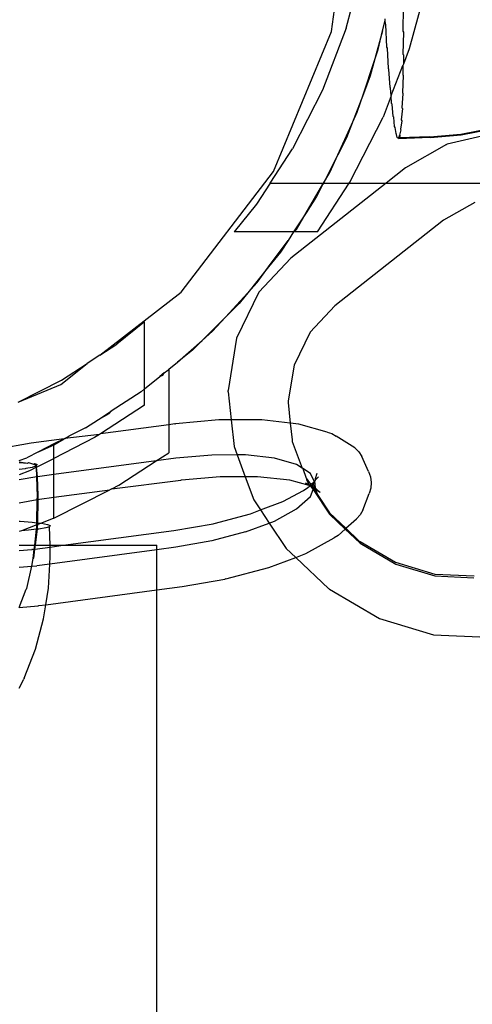
# Model space of a CAD drawing. Units: inches. Extents: x -9238 to 1860, y -5016 to 3282.
# Drawn here: x -5099 to -5073, y -2 to 55 of the extents above; entities that cross this region are included whole.
import ezdxf

# ---------------------------------------------------------------- set-up
doc = ezdxf.new("R2010")
doc.units = ezdxf.units.IN
doc.header["$MEASUREMENT"] = 0

msp = doc.modelspace()

# ---------------------------------------------------------------- linework, layer by layer
for p, q in [((-5075.354, 57.646), (-5076.454, 53.542)), ((-5080.976, 54.556), (-5080.808, 55.837)), ((-5080.127, 54.735), (-5079.79, 55.992)), ((-5076.802, 55.967), (-5076.82, 54.562)), ((-5078.016, 54.592), (-5077.857, 55.187)), ((-5077.857, 55.187), (-5077.863, 55.284)), ((-5077.845, 54.999), (-5077.857, 55.187)), ((-5077.817, 54.953), (-5077.845, 54.999)), ((-5084.356, 46.396), (-5080.976, 54.556)), ((-5080.127, 54.735), (-5081.505, 51.145)), ((-5078.016, 54.592), (-5078.514, 52.736)), ((-5078.259, 53.497), (-5078.016, 54.592)), ((-5077.753, 53.63), (-5077.817, 54.953)), ((-5076.82, 54.562), (-5076.792, 54.516)), ((-5076.792, 54.516), (-5076.82, 53.232)), ((-5078.514, 52.736), (-5078.259, 53.497)), ((-5077.725, 53.584), (-5077.753, 53.63)), ((-5077.66, 52.393), (-5077.725, 53.584)), ((-5076.454, 53.542), (-5076.796, 52.651)), ((-5079.123, 50.914), (-5078.514, 52.736)), ((-5078.514, 52.736), (-5078.721, 51.962)), ((-5076.82, 53.232), (-5076.792, 53.186)), ((-5076.792, 53.186), (-5076.796, 52.651)), ((-5077.632, 52.347), (-5077.66, 52.393)), ((-5077.568, 51.302), (-5077.632, 52.347)), ((-5077.497, 50.824), (-5076.826, 52.574)), ((-5076.826, 52.574), (-5076.83, 52.039)), ((-5076.796, 52.651), (-5076.826, 52.574)), ((-5078.721, 51.962), (-5079.123, 50.914)), ((-5076.802, 51.993), (-5076.849, 50.996)), ((-5076.83, 52.039), (-5076.802, 51.993)), ((-5081.505, 51.145), (-5083.25, 47.719)), ((-5077.539, 51.256), (-5077.568, 51.302)), ((-5077.497, 50.824), (-5077.539, 51.256)), ((-5076.849, 50.996), (-5076.821, 50.949)), ((-5079.123, 50.914), (-5079.812, 49.121)), ((-5079.479, 49.85), (-5079.123, 50.914)), ((-5077.508, 50.797), (-5077.977, 49.575)), ((-5077.508, 50.797), (-5077.497, 50.824)), ((-5077.477, 50.369), (-5077.508, 50.797)), ((-5076.821, 50.949), (-5076.878, 50.113)), ((-5079.812, 49.121), (-5079.479, 49.85)), ((-5077.448, 50.322), (-5077.477, 50.369)), ((-5077.388, 49.603), (-5077.448, 50.322)), ((-5076.849, 50.067), (-5076.916, 49.402)), ((-5076.878, 50.113), (-5076.849, 50.067)), ((-5079.906, 45.788), (-5077.977, 49.575)), ((-5077.36, 49.557), (-5077.388, 49.603)), ((-5077.304, 49.014), (-5077.36, 49.557)), ((-5076.887, 49.355), (-5076.962, 48.869)), ((-5076.916, 49.402), (-5076.887, 49.355)), ((-5080.608, 47.372), (-5079.812, 49.121)), ((-5079.812, 49.121), (-5080.099, 48.372)), ((-5077.275, 48.968), (-5077.304, 49.014)), ((-5077.223, 48.608), (-5077.275, 48.968)), ((-5076.934, 48.822), (-5077.017, 48.52)), ((-5076.962, 48.869), (-5076.934, 48.822)), ((-5073.45, 48.581), (-5071.668, 48.928)), ((-5073.421, 48.535), (-5071.639, 48.881)), ((-5080.099, 48.372), (-5080.608, 47.372)), ((-5077.195, 48.562), (-5077.223, 48.608)), ((-5077.148, 48.389), (-5077.195, 48.562)), ((-5077.119, 48.342), (-5077.148, 48.389)), ((-5077.079, 48.359), (-5077.119, 48.342)), ((-5077.017, 48.52), (-5077.079, 48.359)), ((-5077.032, 48.361), (-5077.079, 48.359)), ((-5077.05, 48.313), (-5077.079, 48.359)), ((-5075.23, 48.377), (-5077.05, 48.313)), ((-5077.032, 48.361), (-5077.05, 48.313)), ((-5076.988, 48.474), (-5077.032, 48.361)), ((-5075.258, 48.423), (-5077.032, 48.361)), ((-5077.017, 48.52), (-5076.988, 48.474)), ((-5075.258, 48.423), (-5073.45, 48.581)), ((-5075.23, 48.377), (-5073.421, 48.535)), ((-5071.278, 48.674), (-5074.241, 47.994)), ((-5084.545, 45.726), (-5083.25, 47.719)), ((-5074.275, 47.976), (-5076.673, 46.617)), ((-5074.275, 47.976), (-5074.241, 47.994)), ((-5080.608, 47.372), (-5081.442, 45.726)), ((-5081.074, 46.351), (-5080.608, 47.372)), ((-5089.733, 39.389), (-5084.356, 46.396)), ((-5076.673, 46.617), (-5077.806, 45.726)), ((-5081.442, 45.726), (-5081.074, 46.351)), ((-5084.545, 45.726), (-5085.344, 44.495)), ((-5084.545, 45.726), (-5081.442, 45.726)), ((-5077.806, 45.726), (-5083.342, 41.372)), ((-5082.456, 44.005), (-5081.481, 45.661)), ((-5081.481, 45.661), (-5081.845, 44.946)), ((-5081.788, 42.886), (-5079.947, 45.726)), ((-5081.442, 45.726), (-5081.481, 45.661)), ((-5081.442, 45.726), (-5079.947, 45.726)), ((-5079.947, 45.726), (-5079.906, 45.788)), ((-5079.947, 45.726), (-5077.806, 45.726)), ((-5077.806, 45.726), (-5061.907, 45.726)), ((-5081.845, 44.946), (-5082.456, 44.005)), ((-5085.344, 44.495), (-5086.647, 42.886)), ((-5072.64, 44.61), (-5074.453, 43.581)), ((-5082.456, 44.005), (-5083.182, 42.886)), ((-5083.025, 43.038), (-5082.456, 44.005)), ((-5074.453, 43.581), (-5080.794, 38.593)), ((-5083.138, 42.886), (-5083.025, 43.038)), ((-5083.182, 42.886), (-5086.647, 42.886)), ((-5084.645, 40.85), (-5083.502, 42.394)), ((-5083.502, 42.394), (-5083.939, 41.722)), ((-5083.182, 42.886), (-5083.502, 42.394)), ((-5083.138, 42.886), (-5083.182, 42.886)), ((-5081.788, 42.886), (-5083.138, 42.886)), ((-5083.342, 41.372), (-5085.205, 39.38)), ((-5083.939, 41.722), (-5084.645, 40.85)), ((-5084.645, 40.85), (-5085.854, 39.356)), ((-5085.312, 39.948), (-5084.645, 40.85)), ((-5085.854, 39.356), (-5085.312, 39.948)), ((-5094.471, 35.716), (-5089.733, 39.389)), ((-5087.152, 37.94), (-5085.854, 39.356)), ((-5085.205, 39.38), (-5086.5, 36.702)), ((-5085.854, 39.356), (-5086.359, 38.733)), ((-5086.359, 38.733), (-5087.152, 37.94)), ((-5080.794, 38.593), (-5082.23, 37.059)), ((-5087.152, 37.94), (-5088.51, 36.581)), ((-5087.91, 37.113), (-5087.152, 37.94)), ((-5091.868, 37.665), (-5093.476, 36.362)), ((-5091.869, 33.795), (-5091.868, 37.665)), ((-5088.51, 36.581), (-5087.91, 37.113)), ((-5086.5, 36.702), (-5086.994, 33.672)), ((-5082.23, 37.059), (-5083.156, 35.143)), ((-5094.471, 35.716), (-5093.476, 36.362)), ((-5089.938, 35.318), (-5088.51, 36.581)), ((-5088.51, 36.581), (-5089.077, 36.015)), ((-5094.471, 35.716), (-5095.211, 35.236)), ((-5089.077, 36.015), (-5089.938, 35.318)), ((-5096.74, 34.012), (-5095.211, 35.236)), ((-5096.701, 34.268), (-5095.211, 35.236)), ((-5090.457, 34.9), (-5089.938, 35.318)), ((-5083.156, 35.143), (-5083.511, 33.066)), ((-5091.857, 33.767), (-5090.967, 34.487)), ((-5090.716, 34.691), (-5090.967, 34.487)), ((-5090.967, 34.487), (-5090.79, 34.565)), ((-5090.79, 34.565), (-5090.716, 34.691)), ((-5090.716, 34.691), (-5090.515, 34.853)), ((-5090.515, 34.853), (-5090.457, 34.859)), ((-5090.457, 34.859), (-5090.457, 34.9)), ((-5090.457, 34.859), (-5090.457, 31.672)), ((-5099.218, 32.986), (-5096.701, 34.268)), ((-5099.218, 32.986), (-5096.74, 34.012)), ((-5091.857, 33.767), (-5091.869, 33.795)), ((-5092.066, 33.597), (-5093.801, 32.471)), ((-5092.066, 33.597), (-5091.857, 33.767)), ((-5091.869, 32.805), (-5091.857, 33.767)), ((-5086.992, 33.581), (-5086.994, 33.672)), ((-5086.992, 33.581), (-5086.818, 31.954)), ((-5091.869, 32.805), (-5094.434, 31.142)), ((-5083.511, 33.066), (-5083.504, 33.005)), ((-5083.504, 33.005), (-5083.509, 32.975)), ((-5083.509, 32.975), (-5083.38, 31.771)), ((-5094.55, 31.984), (-5093.801, 32.471)), ((-5094.55, 31.984), (-5093.92, 32.332)), ((-5093.92, 32.332), (-5093.801, 32.471)), ((-5095.291, 31.503), (-5096.271, 31.004)), ((-5095.291, 31.503), (-5094.55, 31.984)), ((-5090.457, 31.672), (-5094.434, 31.142)), ((-5090.105, 31.718), (-5090.457, 31.672)), ((-5090.457, 31.672), (-5090.457, 30.041)), ((-5090.105, 31.718), (-5090.07, 31.722)), ((-5087.533, 31.953), (-5090.07, 31.722)), ((-5086.818, 31.954), (-5087.533, 31.953)), ((-5085.031, 31.956), (-5086.818, 31.954)), ((-5086.818, 31.954), (-5086.652, 30.406)), ((-5083.38, 31.771), (-5085.031, 31.956)), ((-5082.883, 31.715), (-5083.38, 31.771)), ((-5083.38, 31.771), (-5083.268, 30.795)), ((-5081.235, 31.249), (-5082.883, 31.715)), ((-5094.484, 31.11), (-5096.512, 30.866)), ((-5096.512, 30.866), (-5096.271, 31.004)), ((-5094.484, 31.11), (-5094.77, 30.924)), ((-5094.434, 31.142), (-5094.484, 31.11)), ((-5081.235, 31.249), (-5080.957, 31.167)), ((-5080.957, 31.167), (-5080.708, 31.018)), ((-5079.617, 30.322), (-5080.708, 31.018)), ((-5098.46, 30.607), (-5100.935, 30.173)), ((-5096.552, 30.86), (-5098.46, 30.607)), ((-5097.144, 30.559), (-5098.039, 30.103)), ((-5098.039, 30.103), (-5097.267, 30.439)), ((-5097.267, 30.439), (-5097.144, 30.508)), ((-5094.77, 30.924), (-5097.144, 29.715)), ((-5096.552, 30.86), (-5097.144, 30.559)), ((-5097.144, 30.508), (-5096.552, 30.86)), ((-5097.144, 30.508), (-5097.144, 30.559)), ((-5097.144, 29.715), (-5097.144, 30.508)), ((-5096.512, 30.866), (-5096.552, 30.86)), ((-5086.652, 30.406), (-5086.47, 29.914)), ((-5083.268, 30.795), (-5083.266, 30.704)), ((-5083.266, 30.704), (-5082.691, 29.154)), ((-5098.039, 30.103), (-5098.717, 29.758)), ((-5091.185, 29.569), (-5090.457, 30.041)), ((-5087.939, 29.913), (-5090.036, 29.722)), ((-5086.47, 29.914), (-5087.939, 29.913)), ((-5085.985, 29.915), (-5086.47, 29.914)), ((-5086.47, 29.914), (-5086.002, 28.653)), ((-5084.307, 29.727), (-5085.985, 29.915)), ((-5079.617, 30.322), (-5079.387, 30.101)), ((-5079.387, 30.101), (-5079.211, 29.832)), ((-5078.828, 28.953), (-5079.211, 29.832)), ((-5099.161, 29.516), (-5098.674, 29.441)), ((-5099.157, 29.589), (-5098.717, 29.758)), ((-5099.157, 29.483), (-5098.674, 29.441)), ((-5098.674, 29.441), (-5098.628, 29.47)), ((-5098.628, 29.47), (-5098.325, 29.387)), ((-5098.194, 29.256), (-5098.367, 29.209)), ((-5098.325, 29.387), (-5098.279, 29.415)), ((-5098.325, 29.387), (-5098.165, 29.325)), ((-5098.279, 29.415), (-5098.119, 29.353)), ((-5098.148, 29.284), (-5098.194, 29.256)), ((-5098.161, 29.197), (-5098.194, 29.256)), ((-5098.119, 29.353), (-5098.165, 29.325)), ((-5098.165, 29.325), (-5098.148, 29.284)), ((-5098.161, 29.197), (-5097.144, 29.715)), ((-5097.145, 28.776), (-5097.144, 29.715)), ((-5091.185, 29.569), (-5097.145, 28.776)), ((-5093.36, 28.159), (-5091.185, 29.569)), ((-5090.036, 29.722), (-5091.185, 29.569)), ((-5083.02, 29.363), (-5084.307, 29.727)), ((-5082.691, 29.154), (-5083.02, 29.363)), ((-5098.82, 29.1), (-5099.157, 29.073)), ((-5098.554, 28.996), (-5099.157, 28.765)), ((-5098.138, 28.644), (-5099.157, 28.466)), ((-5098.774, 29.128), (-5098.82, 29.1)), ((-5098.414, 29.18), (-5098.774, 29.128)), ((-5098.161, 29.197), (-5098.554, 28.996)), ((-5098.367, 29.209), (-5098.414, 29.18)), ((-5098.094, 28.65), (-5098.161, 29.197)), ((-5098.138, 28.644), (-5098.161, 29.197)), ((-5098.094, 28.65), (-5098.138, 28.644)), ((-5098.101, 27.504), (-5098.138, 28.644)), ((-5097.145, 28.776), (-5098.094, 28.65)), ((-5098.055, 27.533), (-5098.094, 28.65)), ((-5097.145, 27.458), (-5097.145, 28.776)), ((-5087.465, 28.651), (-5089.711, 28.448)), ((-5086.002, 28.653), (-5087.465, 28.651)), ((-5085.281, 28.653), (-5086.002, 28.653)), ((-5086.002, 28.653), (-5085.501, 27.302)), ((-5083.406, 28.444), (-5085.281, 28.653)), ((-5082.649, 29.127), (-5082.691, 29.154)), ((-5082.21, 28.847), (-5082.649, 29.127)), ((-5082.649, 29.127), (-5082.445, 28.575)), ((-5081.994, 28.401), (-5082.21, 28.847)), ((-5081.916, 28.471), (-5081.732, 28.638)), ((-5081.91, 28.543), (-5081.815, 28.859)), ((-5078.828, 28.953), (-5078.712, 28.644)), ((-5078.712, 28.644), (-5078.665, 28.317)), ((-5093.774, 27.948), (-5089.746, 28.444)), ((-5093.774, 27.948), (-5093.36, 28.159)), ((-5089.711, 28.448), (-5089.746, 28.444)), ((-5082.287, 28.136), (-5083.406, 28.444)), ((-5082.287, 28.136), (-5082.494, 28.268)), ((-5082.445, 28.575), (-5082.443, 28.484)), ((-5082.445, 28.575), (-5082.203, 28.212)), ((-5082.443, 28.484), (-5082.287, 28.136)), ((-5082.376, 27.997), (-5082.244, 28.119)), ((-5082.244, 28.119), (-5082.287, 28.136)), ((-5082.244, 28.119), (-5082.239, 28.179)), ((-5082.188, 28.102), (-5082.244, 28.119)), ((-5082.239, 28.179), (-5082.203, 28.212)), ((-5082.203, 28.212), (-5081.988, 28.329)), ((-5082.203, 28.212), (-5082.098, 28.135)), ((-5082.154, 28.052), (-5082.188, 28.102)), ((-5082.115, 28.081), (-5082.154, 28.052)), ((-5082.098, 28.135), (-5082.115, 28.081)), ((-5081.993, 28.044), (-5082.115, 28.081)), ((-5082.028, 27.975), (-5082.115, 28.081)), ((-5082.098, 28.135), (-5082.05, 28.217)), ((-5082.05, 28.217), (-5081.988, 28.329)), ((-5081.974, 28.102), (-5082.05, 28.217)), ((-5081.994, 28.401), (-5081.944, 28.408)), ((-5081.988, 28.329), (-5081.994, 28.401)), ((-5081.939, 28.214), (-5081.988, 28.329)), ((-5081.974, 28.102), (-5081.939, 28.214)), ((-5081.967, 28.037), (-5081.974, 28.102)), ((-5081.944, 28.408), (-5081.919, 28.434)), ((-5081.939, 28.214), (-5081.944, 28.408)), ((-5081.904, 27.994), (-5081.939, 28.214)), ((-5081.919, 28.434), (-5081.916, 28.471)), ((-5081.916, 28.471), (-5081.91, 28.543)), ((-5078.665, 28.317), (-5078.689, 27.989)), ((-5098.105, 27.325), (-5098.101, 27.504)), ((-5098.059, 27.333), (-5098.055, 27.533)), ((-5097.146, 26.23), (-5093.884, 27.892)), ((-5097.145, 27.458), (-5093.884, 27.892)), ((-5093.774, 27.948), (-5093.884, 27.892)), ((-5083.815, 27.207), (-5082.607, 27.847)), ((-5083.02, 26.777), (-5082.21, 27.509)), ((-5082.607, 27.847), (-5082.541, 27.907)), ((-5082.541, 27.907), (-5082.376, 27.997)), ((-5082.21, 27.509), (-5082.056, 27.904)), ((-5082.154, 28.052), (-5082.056, 27.904)), ((-5082.056, 27.904), (-5082.028, 27.975)), ((-5082.056, 27.904), (-5081.096, 26.466)), ((-5082.028, 27.975), (-5082.009, 27.991)), ((-5081.888, 27.889), (-5082.028, 27.975)), ((-5082.028, 27.975), (-5081.771, 27.579)), ((-5082.009, 27.991), (-5081.967, 28.037)), ((-5081.967, 28.037), (-5081.993, 28.044)), ((-5081.904, 27.994), (-5081.967, 28.037)), ((-5081.874, 27.948), (-5081.904, 27.994)), ((-5081.888, 27.889), (-5081.874, 27.948)), ((-5081.771, 27.579), (-5081.888, 27.889)), ((-5081.644, 27.726), (-5081.888, 27.889)), ((-5081.644, 27.726), (-5081.874, 27.948)), ((-5081.771, 27.579), (-5081.097, 26.557)), ((-5079.163, 26.704), (-5078.784, 27.673)), ((-5078.689, 27.989), (-5078.784, 27.673)), ((-5099.157, 27.141), (-5098.105, 27.325)), ((-5098.128, 25.975), (-5098.105, 27.325)), ((-5098.105, 27.325), (-5098.059, 27.333)), ((-5098.082, 25.969), (-5098.059, 27.333)), ((-5098.059, 27.333), (-5097.978, 27.347)), ((-5097.978, 27.347), (-5097.145, 27.458)), ((-5097.146, 26.23), (-5097.145, 27.458)), ((-5085.501, 27.302), (-5085.111, 26.717)), ((-5085.111, 26.717), (-5083.815, 27.207)), ((-5087.805, 25.932), (-5085.69, 26.498)), ((-5085.69, 26.498), (-5085.111, 26.717)), ((-5085.111, 26.717), (-5084.604, 25.958)), ((-5084.307, 26.07), (-5083.02, 26.777)), ((-5081.097, 26.557), (-5080.138, 25.652)), ((-5081.096, 26.466), (-5080.186, 25.608)), ((-5079.318, 26.431), (-5079.529, 26.201)), ((-5079.163, 26.704), (-5079.318, 26.431)), ((-5099.157, 26.074), (-5099.108, 26.07)), ((-5099.108, 26.07), (-5098.398, 26.008)), ((-5098.13, 25.852), (-5099.022, 25.51)), ((-5098.398, 26.008), (-5098.128, 25.975)), ((-5098.133, 25.689), (-5098.13, 25.852)), ((-5098.13, 25.852), (-5098.128, 25.975)), ((-5098.084, 25.87), (-5098.13, 25.852)), ((-5098.128, 25.975), (-5098.082, 25.969)), ((-5098.087, 25.717), (-5098.084, 25.87)), ((-5098.084, 25.87), (-5098.082, 25.969)), ((-5097.867, 25.943), (-5098.084, 25.87)), ((-5098.082, 25.969), (-5097.867, 25.943)), ((-5097.146, 26.23), (-5097.867, 25.943)), ((-5097.867, 25.943), (-5097.52, 25.876)), ((-5097.52, 25.876), (-5097.362, 25.808)), ((-5097.362, 25.808), (-5097.394, 25.74)), ((-5090.149, 25.521), (-5087.874, 25.919)), ((-5087.874, 25.919), (-5087.805, 25.932)), ((-5085.985, 25.436), (-5084.604, 25.958)), ((-5084.604, 25.958), (-5084.307, 26.07)), ((-5084.604, 25.958), (-5083.618, 24.482)), ((-5080.138, 25.652), (-5079.529, 26.201)), ((-5099.022, 25.51), (-5099.157, 25.458)), ((-5098.616, 25.542), (-5099.022, 25.51)), ((-5098.145, 25.594), (-5098.616, 25.542)), ((-5098.259, 24.663), (-5098.145, 25.594)), ((-5098.216, 24.663), (-5098.101, 25.598)), ((-5098.145, 25.594), (-5098.133, 25.689)), ((-5098.101, 25.598), (-5098.145, 25.594)), ((-5098.101, 25.598), (-5098.087, 25.717)), ((-5098.024, 25.607), (-5098.101, 25.598)), ((-5097.615, 25.673), (-5098.024, 25.607)), ((-5097.394, 25.74), (-5097.615, 25.673)), ((-5097.362, 24.663), (-5097.394, 25.74)), ((-5096.598, 24.663), (-5090.149, 25.521)), ((-5085.985, 25.436), (-5087.939, 24.918)), ((-5080.595, 25.239), (-5080.826, 25.089)), ((-5080.595, 25.239), (-5080.186, 25.608)), ((-5080.186, 25.608), (-5080.138, 25.652)), ((-5080.186, 25.608), (-5079.316, 24.788)), ((-5080.138, 25.652), (-5079.359, 24.91)), ((-5099.157, 24.663), (-5098.259, 24.663)), ((-5098.287, 24.438), (-5098.259, 24.663)), ((-5098.259, 24.663), (-5098.216, 24.663)), ((-5098.243, 24.444), (-5098.216, 24.663)), ((-5098.216, 24.663), (-5097.362, 24.663)), ((-5097.362, 24.561), (-5097.362, 24.663)), ((-5097.362, 24.561), (-5096.598, 24.663)), ((-5097.362, 24.663), (-5096.598, 24.663)), ((-5096.598, 24.663), (-5091.153, 24.663)), ((-5091.153, 24.402), (-5091.153, 24.663)), ((-5087.939, 24.918), (-5090.036, 24.551)), ((-5082.474, 24.184), (-5080.826, 25.089)), ((-5079.359, 24.91), (-5079.318, 24.879)), ((-5079.318, 24.879), (-5077.251, 23.675)), ((-5079.316, 24.788), (-5077.226, 23.564)), ((-5099.157, 24.354), (-5098.416, 24.421)), ((-5098.381, 24.425), (-5098.416, 24.421)), ((-5098.381, 24.425), (-5098.287, 24.438)), ((-5098.354, 23.886), (-5098.287, 24.438)), ((-5098.308, 23.914), (-5098.243, 24.444)), ((-5098.287, 24.438), (-5098.243, 24.444)), ((-5098.243, 24.444), (-5097.362, 24.561)), ((-5091.153, 24.402), (-5097.384, 23.573)), ((-5097.362, 23.987), (-5097.362, 24.561)), ((-5090.036, 24.551), (-5091.153, 24.402)), ((-5091.153, 22.064), (-5091.153, 24.402)), ((-5083.618, 24.482), (-5083.065, 23.96)), ((-5083.065, 23.96), (-5082.474, 24.184)), ((-5098.416, 23.447), (-5098.354, 23.886)), ((-5098.354, 23.886), (-5098.308, 23.914)), ((-5097.384, 23.573), (-5098.138, 23.473)), ((-5097.457, 22.173), (-5097.384, 23.573)), ((-5097.384, 23.573), (-5097.362, 23.987)), ((-5084.622, 23.372), (-5083.065, 23.96)), ((-5083.065, 23.96), (-5081.131, 22.136)), ((-5077.251, 23.675), (-5074.973, 22.983)), ((-5077.226, 23.564), (-5074.967, 22.877)), ((-5099.157, 23.38), (-5098.416, 23.447)), ((-5098.717, 22.144), (-5098.416, 23.447)), ((-5098.416, 23.447), (-5098.138, 23.473)), ((-5087.124, 22.708), (-5084.622, 23.372)), ((-5074.973, 22.983), (-5072.68, 22.88)), ((-5089.667, 22.262), (-5087.192, 22.695)), ((-5087.124, 22.708), (-5087.192, 22.695)), ((-5074.967, 22.877), (-5072.694, 22.776)), ((-5099.157, 21.046), (-5098.763, 22.116)), ((-5098.763, 22.116), (-5098.717, 22.144)), ((-5097.61, 21.205), (-5097.457, 22.173)), ((-5097.61, 21.205), (-5091.153, 22.064)), ((-5091.153, 22.064), (-5089.667, 22.262)), ((-5091.153, -45.615), (-5091.153, 22.064)), ((-5081.09, 22.105), (-5081.131, 22.136)), ((-5081.09, 22.105), (-5078.186, 20.405)), ((-5098.022, 21.15), (-5097.61, 21.205)), ((-5097.741, 20.379), (-5097.61, 21.205)), ((-5099.157, 21.046), (-5098.057, 21.146)), ((-5098.057, 21.146), (-5098.022, 21.15)), ((-5098.211, 18.625), (-5097.741, 20.379)), ((-5078.186, 20.405), (-5075.048, 19.451)), ((-5075.048, 19.451), (-5071.891, 19.31)), ((-5098.862, 16.929), (-5098.211, 18.625)), ((-5099.157, 16.344), (-5098.891, 16.867)), ((-5098.862, 16.929), (-5098.891, 16.867))]:
    msp.add_line(p, q)

doc.saveas('drawing.dxf')
